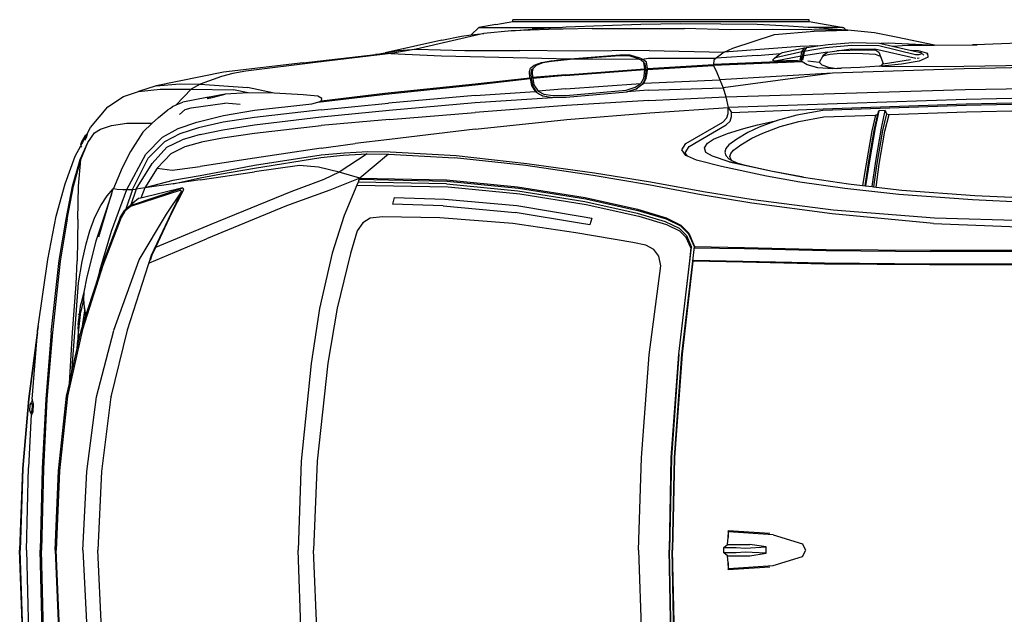
# Model space of a CAD drawing. Units: metres. Extents: x 112 to 815, y 268 to 565.
# Drawn here: x 310 to 420, y 492 to 558 of the extents above; entities that cross this region are included whole.
import ezdxf

# ---------------------------------------------------------------- set-up
doc = ezdxf.new("R2010")
doc.units = ezdxf.units.M
doc.layers.add('Edges', color=7, linetype='Continuous')

# ---------------------------------------------------------------- blocks, each defined once
blk = doc.blocks.new('Lexus GS350 F-Sport pl')
at = {"layer": 'Edges'}
for p, q in [((365.42, 557.71), (365.42, 557.93)), ((398.46, 557.93), (365.42, 557.93)), ((398.46, 557.71), (398.46, 557.93)), ((360.75, 556.22), (361.61, 557.06)), ((363.52, 557.38), (361.61, 557.06)), ((361.61, 557.06), (361.74, 557.06)), ((361.74, 557.06), (370.96, 557.06)), ((365.25, 556.68), (362.16, 556.37)), ((363.52, 557.38), (365.42, 557.71)), ((365.25, 556.68), (367.56, 556.88)), ((369.43, 556.82), (365.25, 556.68)), ((365.42, 557.71), (398.46, 557.71)), ((370.96, 557.06), (367.56, 556.88)), ((374.25, 556.93), (369.43, 556.82)), ((371.34, 557.08), (370.96, 557.06)), ((375.46, 557.23), (371.34, 557.08)), ((374.25, 556.93), (384.54, 556.96)), ((379.67, 557.39), (375.46, 557.23)), ((384.14, 557.46), (379.67, 557.39)), ((388.59, 557.43), (384.14, 557.46)), ((389.65, 556.81), (384.54, 556.96)), ((392.65, 557.38), (388.59, 557.43)), ((394.32, 556.82), (389.65, 556.81)), ((396.13, 557.2), (392.65, 557.38)), ((398.73, 556.78), (394.32, 556.82)), ((398.35, 557.06), (396.13, 557.2)), ((399.57, 556.98), (398.35, 557.06)), ((402.16, 557.06), (398.35, 557.06)), ((398.46, 557.71), (400.36, 557.38)), ((402.76, 556.75), (398.73, 556.78)), ((399.01, 556.63), (402.76, 556.75)), ((402.57, 556.76), (399.57, 556.98)), ((400.36, 557.38), (402.26, 557.06)), ((402.16, 557.06), (402.26, 557.06)), ((402.57, 556.76), (402.26, 557.06)), ((402.76, 556.75), (402.57, 556.76)), ((405.75, 556.46), (402.76, 556.75)), ((357.47, 555.65), (351.17, 554.24)), ((362.16, 556.37), (354.61, 554.63)), ((357.47, 555.65), (359.67, 556.1)), ((359.67, 556.1), (360.75, 556.22)), ((360.75, 556.22), (362.16, 556.37)), ((389.95, 554.76), (394.57, 556.29)), ((394.57, 556.29), (399.01, 556.63)), ((408.14, 555.97), (405.75, 556.46)), ((412.43, 555.09), (408.14, 555.97)), ((435.39, 555.83), (418.02, 555.17)), ((351.17, 554.24), (352.69, 554.5)), ((354.61, 554.63), (351.81, 554.14)), ((352.69, 554.5), (354.61, 554.63)), ((354.61, 554.63), (360.07, 554.5)), ((360.07, 554.5), (366.17, 554.5)), ((372.33, 554.42), (366.17, 554.5)), ((380.62, 554.49), (372.33, 554.42)), ((380.62, 554.49), (388.97, 554.32)), ((397.44, 554.92), (388.97, 554.32)), ((388.97, 554.32), (389.95, 554.76)), ((395.47, 554.28), (397.93, 554.78)), ((399.42, 555), (397.44, 554.92)), ((397.64, 554.34), (397.93, 554.78)), ((398.07, 554.71), (397.79, 554.29)), ((397.91, 554.39), (398.19, 554.82)), ((400.28, 554.77), (397.91, 554.39)), ((398.07, 554.71), (397.93, 554.78)), ((398.19, 554.82), (398.07, 554.71)), ((398.19, 554.82), (399.42, 555)), ((399.42, 555), (400.57, 555.17)), ((403.17, 555.06), (400.28, 554.77)), ((400.57, 555.17), (403.33, 555.39)), ((401.52, 554.45), (403.15, 554.66)), ((404.47, 554.54), (401.52, 554.45)), ((403.15, 554.66), (405.77, 554.63)), ((406.2, 555.02), (403.17, 555.06)), ((403.33, 555.39), (406.28, 555.31)), ((405.9, 554.54), (404.47, 554.54)), ((410.33, 553.58), (405.77, 554.63)), ((405.77, 554.63), (405.9, 554.54)), ((405.9, 554.54), (406.23, 554.31)), ((410.3, 554.01), (406.2, 555.02)), ((406.28, 555.31), (406.45, 555.27)), ((407.31, 555.3), (406.45, 555.27)), ((406.45, 555.27), (407.73, 554.98)), ((411.04, 555.13), (407.31, 555.3)), ((407.73, 554.98), (409.42, 555.07)), ((407.73, 554.98), (409.85, 554.49)), ((409.42, 555.07), (411.67, 555.09)), ((410.65, 554.47), (409.85, 554.49)), ((409.85, 554.49), (410.91, 554.25)), ((411.7, 554.14), (410.65, 554.47)), ((411.67, 555.09), (411.04, 555.13)), ((411.67, 555.09), (412.43, 555.09)), ((412.43, 555.09), (416.67, 555.11)), ((418.02, 555.17), (416.67, 555.11)), ((416.67, 555.11), (417.2, 555.12)), ((342.01, 553.11), (350.09, 554.05)), ((351.81, 554.14), (343.39, 553.16)), ((350.09, 554.05), (351.17, 554.24)), ((351.81, 554.14), (350.09, 554.05)), ((351.81, 554.14), (357.46, 553.91)), ((357.46, 553.91), (371.83, 553.56)), ((369.66, 553.34), (371.83, 553.56)), ((371.8, 553.47), (369.71, 553.26)), ((377.33, 553.9), (371.8, 553.47)), ((379.45, 553.53), (371.8, 553.47)), ((371.83, 553.56), (377.34, 553.99)), ((378.37, 553.9), (377.33, 553.9)), ((377.34, 553.99), (378.47, 554)), ((379.2, 553.64), (378.37, 553.9)), ((378.47, 554), (379.4, 553.72)), ((379.45, 553.53), (379.2, 553.64)), ((379.83, 553.52), (379.4, 553.72)), ((379.7, 553.41), (379.45, 553.53)), ((380.03, 553.14), (379.7, 553.41)), ((379.83, 553.52), (380.52, 553.62)), ((379.96, 553.46), (379.83, 553.52)), ((380.31, 553.19), (379.96, 553.46)), ((380.52, 553.62), (388.07, 553.65)), ((387.82, 553.41), (387.77, 552.91)), ((388.07, 553.65), (387.82, 553.41)), ((388.97, 554.32), (388.07, 553.65)), ((392.65, 553.94), (388.07, 553.65)), ((392.65, 553.94), (395.25, 554.15)), ((394.37, 553.42), (394.59, 553.64)), ((394.37, 553.42), (394.65, 553.34)), ((394.59, 553.64), (395.08, 554.06)), ((394.84, 553.7), (394.59, 553.64)), ((394.65, 553.34), (397.55, 553.88)), ((394.65, 553.34), (397.16, 553.41)), ((397.64, 554.34), (394.84, 553.7)), ((395.08, 554.06), (395.25, 554.15)), ((395.25, 554.15), (395.47, 554.28)), ((397.43, 553.43), (397.55, 553.88)), ((397.55, 553.88), (397.64, 554.34)), ((397.68, 553.86), (397.57, 553.46)), ((397.59, 553.33), (397.59, 553.45)), ((397.79, 554.29), (397.64, 554.34)), ((397.79, 554.29), (397.68, 553.86)), ((397.82, 553.91), (397.69, 553.42)), ((397.91, 554.39), (397.79, 554.29)), ((397.91, 554.39), (397.82, 553.91)), ((400.5, 554.31), (397.82, 553.91)), ((399.61, 553.2), (399.92, 553.8)), ((399.92, 553.8), (400, 553.94)), ((400.08, 553.91), (399.92, 553.8)), ((400.01, 553.96), (400, 553.94)), ((400, 553.94), (400.01, 553.96)), ((400.01, 553.96), (400.5, 554.31)), ((400.01, 553.96), (400.01, 553.96)), ((400.78, 554.05), (400.08, 553.91)), ((400.5, 554.31), (401.52, 554.45)), ((401.93, 554.15), (400.78, 554.05)), ((404.44, 554.11), (401.93, 554.15)), ((405.85, 554.04), (404.44, 554.11)), ((406.41, 553.83), (405.85, 554.04)), ((406.23, 554.31), (406.41, 553.83)), ((406.41, 553.83), (406.72, 553.03)), ((406.72, 553.01), (409.76, 553.48)), ((410.67, 553.99), (410.3, 554.01)), ((410.51, 553.62), (410.72, 553.68)), ((410.98, 554.13), (410.67, 553.99)), ((411.72, 553.74), (410.73, 553.31)), ((411.23, 553.97), (410.91, 554.25)), ((410.91, 554.25), (410.98, 554.13)), ((411.56, 554.12), (411.55, 554.12)), ((411.72, 553.74), (411.7, 554.14)), ((342.01, 553.11), (333.14, 552.06)), ((343.39, 553.16), (335.64, 552.19)), ((367.27, 552.13), (367.37, 552.5)), ((367.37, 552.5), (367.77, 552.86)), ((367.5, 552.33), (367.42, 551.96)), ((367.5, 552.33), (367.62, 552.46)), ((367.62, 552.46), (367.55, 552.1)), ((368.02, 552.83), (367.62, 552.46)), ((367.77, 552.86), (368.62, 553.16)), ((368.76, 553.1), (368.02, 552.83)), ((368.62, 553.16), (369.66, 553.34)), ((369.71, 553.26), (368.76, 553.1)), ((371.26, 551.69), (380.13, 552.36)), ((371.27, 551.78), (380.13, 552.45)), ((380.13, 552.45), (380.03, 553.14)), ((380.18, 553.02), (380.03, 553.14)), ((380.09, 551.95), (380.13, 552.36)), ((380.13, 552.36), (380.13, 552.45)), ((380.29, 552.32), (380.18, 553.02)), ((380.27, 552.23), (380.29, 552.32)), ((380.42, 552.47), (380.31, 553.19)), ((380.38, 551.96), (380.41, 552.38)), ((380.41, 552.38), (387.79, 552.83)), ((380.41, 552.38), (380.42, 552.47)), ((380.42, 552.47), (387.77, 552.91)), ((397.59, 553.33), (387.77, 552.91)), ((387.77, 552.91), (387.79, 552.83)), ((397.67, 553.24), (387.79, 552.83)), ((387.79, 552.83), (388.15, 552.05)), ((397.67, 553.24), (397.59, 553.33)), ((398.24, 552.88), (397.67, 553.24)), ((399.42, 552.55), (398.24, 552.88)), ((398.29, 553.34), (399.56, 553.2)), ((401.08, 552.45), (399.42, 552.55)), ((399.56, 553.2), (399.55, 553.18)), ((399.55, 553.18), (399.88, 552.9)), ((399.56, 553.2), (399.61, 553.2)), ((399.88, 552.9), (400.59, 552.64)), ((400.59, 552.64), (401.48, 552.49)), ((415.72, 552.46), (401.06, 551.95)), ((402.07, 552.5), (401.08, 552.45)), ((401.48, 552.49), (402.07, 552.5)), ((404.15, 552.59), (402.07, 552.5)), ((406.3, 552.73), (404.15, 552.59)), ((406.3, 552.73), (406.52, 552.82)), ((406.56, 552.74), (406.3, 552.73)), ((406.52, 552.82), (406.72, 553.03)), ((408.76, 552.98), (406.56, 552.74)), ((406.56, 552.74), (415.7, 552.72)), ((406.72, 553.03), (406.72, 553.01)), ((410.73, 553.31), (408.76, 552.98)), ((434.09, 552.96), (415.7, 552.72)), ((434.07, 552.82), (415.72, 552.46)), ((333.14, 552.06), (325.64, 550.55)), ((332.9, 551.57), (330.54, 550.74)), ((334.2, 551.94), (332.9, 551.57)), ((335.64, 552.19), (334.2, 551.94)), ((361.21, 550.76), (367.31, 551.44)), ((361.21, 550.67), (367.34, 551.35)), ((367.31, 551.44), (367.27, 552.13)), ((367.31, 551.44), (367.34, 551.35)), ((367.34, 551.35), (367.48, 550.59)), ((367.42, 551.96), (367.46, 551.3)), ((367.46, 551.3), (367.5, 551.22)), ((367.5, 551.22), (367.62, 550.49)), ((367.55, 552.1), (367.59, 551.46)), ((371.27, 551.78), (367.59, 551.46)), ((367.59, 551.46), (367.63, 551.37)), ((371.26, 551.69), (367.63, 551.37)), ((367.63, 551.37), (367.74, 550.67)), ((379.67, 550.82), (380.01, 551.42)), ((379.85, 550.73), (380.16, 551.27)), ((380.01, 551.42), (380.09, 551.95)), ((380.01, 550.85), (380.29, 551.41)), ((380.01, 550.85), (388.49, 551.22)), ((380.16, 551.27), (380.24, 551.81)), ((380.24, 551.81), (380.27, 552.23)), ((380.29, 551.41), (380.38, 551.96)), ((388.15, 552.05), (388.49, 551.22)), ((401.06, 551.95), (388.49, 551.22)), ((388.49, 551.22), (388.86, 550.34)), ((401.06, 551.95), (388.86, 550.34)), ((325.64, 550.55), (323.66, 549.91)), ((323.66, 549.91), (326.08, 550.16)), ((325.64, 550.55), (328.28, 550.76)), ((326.08, 550.16), (329.55, 550.18)), ((329.55, 550.18), (327.85, 548.41)), ((328.28, 550.76), (330.54, 550.74)), ((330.54, 550.74), (329.55, 550.18)), ((329.55, 550.18), (334.27, 550.09)), ((330.54, 550.74), (335.83, 550.36)), ((335.89, 549.77), (334.27, 550.09)), ((338.8, 549.71), (335.83, 550.36)), ((351.15, 549.71), (361.21, 550.76)), ((351.2, 549.62), (361.21, 550.67)), ((367.48, 550.59), (367.9, 549.93)), ((367.62, 550.49), (368.06, 549.83)), ((367.74, 550.67), (368.23, 549.95)), ((371.26, 550.22), (368.23, 549.95)), ((371.26, 550.22), (379.67, 550.82)), ((378.06, 550.07), (379.05, 550.39)), ((378.13, 549.88), (379.17, 550.21)), ((379.05, 550.39), (379.67, 550.82)), ((379.17, 550.21), (379.66, 550.57)), ((379.17, 550.21), (379.23, 550.23)), ((379.23, 550.23), (379.66, 550.57)), ((379.66, 550.57), (379.85, 550.73)), ((379.85, 550.73), (380.01, 550.85)), ((380.51, 550.06), (388.86, 550.34)), ((388.86, 550.34), (389.17, 549.31)), ((389.17, 549.31), (415.83, 550.12)), ((415.83, 550.12), (433.95, 550.46)), ((320.25, 548.19), (322, 549.35)), ((322, 549.35), (323.66, 549.91)), ((331.29, 549.25), (328.59, 548.72)), ((331.36, 549.24), (331.29, 549.25)), ((331.32, 549.12), (331.73, 549.21)), ((333.34, 549.6), (331.36, 549.24)), ((331.73, 549.21), (331.36, 549.24)), ((331.73, 549.21), (333.34, 549.6)), ((335.89, 549.77), (333.34, 549.6)), ((338.8, 549.71), (335.89, 549.77)), ((342.04, 549.55), (338.8, 549.71)), ((343.66, 549.39), (342.04, 549.55)), ((344.11, 549.15), (343.66, 549.39)), ((343.67, 548.72), (351.2, 549.62)), ((344.06, 548.89), (351.15, 549.71)), ((344.06, 548.89), (344.11, 549.15)), ((361.21, 549.48), (351.53, 548.63)), ((361.2, 548.7), (369.82, 549.26)), ((361.21, 549.48), (367.9, 549.93)), ((367.9, 549.93), (368.06, 549.83)), ((368.06, 549.83), (368.38, 549.63)), ((368.23, 549.95), (368.88, 549.6)), ((368.38, 549.63), (368.76, 549.42)), ((368.38, 549.63), (368.73, 549.42)), ((368.73, 549.42), (368.76, 549.42)), ((368.76, 549.42), (369.82, 549.26)), ((368.88, 549.6), (369.86, 549.45)), ((369.82, 549.26), (371.35, 549.28)), ((369.86, 549.45), (371.33, 549.46)), ((371.33, 549.46), (378.06, 550.07)), ((371.35, 549.28), (378.13, 549.88)), ((380.51, 550.06), (378.13, 549.88)), ((380.58, 548.91), (389.17, 549.31)), ((389.17, 549.31), (389.43, 548.14)), ((415.96, 549.03), (389.43, 548.14)), ((433.92, 549.45), (415.96, 549.03)), ((318.3, 545.88), (320.25, 548.19)), ((327.19, 548.01), (326.94, 547.86)), ((327.19, 548.01), (327.44, 548.25)), ((327.44, 548.25), (327.85, 548.41)), ((327.85, 548.41), (328.59, 548.72)), ((328.25, 547.36), (328.87, 547.91)), ((328.87, 547.91), (329.54, 548.1)), ((329.54, 548.1), (333.29, 548.6)), ((335, 548.48), (333.29, 548.6)), ((336.58, 547.83), (343, 548.55)), ((343, 548.55), (343.67, 548.72)), ((343.67, 548.72), (344.06, 548.89)), ((344.04, 547.87), (351.53, 548.63)), ((351.62, 547.84), (361.2, 548.7)), ((371.39, 548.34), (361.21, 547.58)), ((380.58, 548.91), (371.39, 548.34)), ((380.68, 547.52), (389.43, 548.14)), ((389.43, 548.14), (389.79, 547.58)), ((389.43, 547.46), (389.43, 548.14)), ((389.79, 547.58), (400, 547.98)), ((415.96, 548.36), (399.99, 547.81)), ((400, 547.98), (415.96, 548.53)), ((415.96, 548.53), (433.92, 548.94)), ((433.93, 548.77), (415.96, 548.36)), ((415.99, 547.63), (433.95, 548.04)), ((325.2, 546.38), (325.89, 547.03)), ((325.89, 547.03), (326.94, 547.86)), ((330.17, 546.49), (333.15, 547.23)), ((336.58, 547.02), (333.11, 546.49)), ((333.15, 547.23), (336.58, 547.83)), ((344.04, 547.87), (336.58, 547.02)), ((336.58, 546.21), (344.05, 547.08)), ((351.64, 546.8), (344.04, 546.11)), ((344.05, 547.08), (351.62, 547.84)), ((351.64, 546.8), (361.21, 547.58)), ((361.21, 545.7), (371.42, 546.79)), ((371.42, 546.79), (380.68, 547.52)), ((388.82, 546.51), (389.27, 546.96)), ((389.27, 546.96), (389.43, 547.46)), ((389.64, 546.62), (389.79, 547.14)), ((389.79, 547.14), (389.79, 547.58)), ((397.09, 547.26), (394.88, 546.69)), ((399.99, 547.81), (397.09, 547.26)), ((397.3, 546.55), (400.09, 547.08)), ((400.09, 547.08), (405.84, 547.28)), ((403.24, 547.8), (403.24, 547.79)), ((405.84, 547.28), (405.43, 545.52)), ((405.69, 545.58), (406.1, 547.38)), ((406.2, 547.77), (405.8, 545.85)), ((405.84, 547.28), (406.1, 547.38)), ((406.1, 547.38), (406.2, 547.77)), ((406.94, 547.79), (406.2, 547.77)), ((406.53, 545.83), (406.94, 547.79)), ((407.06, 547.43), (406.63, 545.56)), ((406.89, 545.5), (407.36, 547.33)), ((406.94, 547.79), (407.06, 547.43)), ((407.06, 547.43), (407.36, 547.33)), ((407.36, 547.33), (415.99, 547.63)), ((317.91, 545.13), (318.3, 545.88)), ((318.74, 545.29), (319.42, 545.7)), ((319.42, 545.7), (320.67, 546.11)), ((320.67, 546.11), (322.37, 546.37)), ((322.37, 546.37), (325.2, 546.38)), ((324.15, 545.39), (325.2, 546.38)), ((326.33, 544.82), (328.1, 545.78)), ((328.1, 545.78), (330.17, 546.49)), ((330.34, 545.86), (328.27, 545.2)), ((333.11, 546.49), (330.34, 545.86)), ((333.08, 545.64), (336.58, 546.21)), ((336.58, 545.28), (344.04, 546.11)), ((361.21, 545.7), (351.64, 544.57)), ((384.7, 544.11), (388.82, 546.51)), ((385.07, 543.78), (389.18, 546.18)), ((389.18, 546.18), (389.64, 546.62)), ((389.36, 545.21), (391.15, 545.77)), ((391.15, 545.77), (392.7, 546.21)), ((392.89, 545.93), (391.61, 545.33)), ((392.7, 546.21), (394.88, 546.69)), ((394.88, 546.69), (392.89, 545.93)), ((393.3, 545.27), (395.21, 546)), ((395.21, 546), (397.3, 546.55)), ((405.8, 545.85), (405.16, 542.18)), ((405.89, 542.15), (406.53, 545.83)), ((317.32, 544.25), (317.59, 544.78)), ((317.68, 544.74), (317.4, 544.21)), ((317.59, 544.78), (317.77, 545.03)), ((317.77, 545.03), (317.68, 544.74)), ((317.69, 544.48), (317.85, 544.78)), ((317.91, 545.13), (317.77, 545.03)), ((317.85, 544.78), (317.98, 545.18)), ((317.98, 545.18), (317.91, 545.13)), ((318, 544.22), (318.74, 545.29)), ((324.15, 545.39), (322.78, 543.21)), ((324.48, 542.94), (326.33, 544.82)), ((328.27, 545.2), (326.56, 544.29)), ((330.53, 545.13), (328.52, 544.53)), ((330.53, 545.13), (333.08, 545.64)), ((330.89, 544.33), (333.04, 544.76)), ((333.04, 544.76), (336.58, 545.28)), ((387.1, 544.14), (387.8, 544.6)), ((387.8, 544.6), (389.36, 545.21)), ((390.37, 544.59), (389.5, 543.95)), ((391.61, 545.33), (390.37, 544.59)), ((390.84, 543.97), (392.04, 544.69)), ((392.04, 544.69), (393.3, 545.27)), ((405.43, 545.52), (404.79, 541.86)), ((405.05, 541.91), (405.69, 545.58)), ((406.63, 545.56), (406, 541.89)), ((406.26, 541.82), (406.89, 545.5)), ((316.61, 542.68), (317.22, 543.84)), ((317.16, 542.34), (318, 544.22)), ((317.22, 543.96), (317.32, 544.25)), ((317.4, 544.21), (317.22, 543.96)), ((317.22, 543.96), (317.22, 543.84)), ((317.22, 543.7), (317.33, 543.85)), ((317.22, 543.84), (317.22, 543.7)), ((317.23, 542.34), (318, 544.22)), ((324.75, 542.46), (326.56, 544.29)), ((325.17, 541.87), (326.83, 543.69)), ((326.83, 543.69), (328.52, 544.53)), ((327.3, 542.99), (328.87, 543.79)), ((328.87, 543.79), (330.89, 544.33)), ((344.04, 543.58), (336.58, 542.48)), ((344.04, 543.58), (347.84, 544.13)), ((351.64, 544.57), (347.84, 544.13)), ((384.25, 543.39), (384.7, 544.11)), ((384.62, 543.06), (385.07, 543.78)), ((386.78, 543.61), (387.1, 544.14)), ((386.92, 543.11), (386.78, 543.61)), ((389.16, 543.54), (389.04, 543.14)), ((389.5, 543.95), (389.16, 543.54)), ((390.02, 543.37), (390.84, 543.97)), ((315.47, 539.61), (316.61, 542.68)), ((322.78, 543.21), (321.84, 541.41)), ((322.37, 538.99), (324.48, 542.94)), ((322.99, 538.99), (324.75, 542.46)), ((325.73, 541.37), (327.3, 542.99)), ((336.58, 542.48), (330.53, 541.53)), ((344.05, 542.81), (336.58, 541.67)), ((336.58, 541.37), (344.01, 542.56)), ((344.01, 542.56), (346.5, 542.81)), ((346.62, 543.02), (344.05, 542.81)), ((349.15, 542.97), (346.04, 540.91)), ((346.5, 542.81), (349.15, 542.97)), ((349.24, 543.17), (346.62, 543.02)), ((351.55, 542.94), (348.34, 540.26)), ((349.15, 542.97), (351.55, 542.94)), ((351.72, 543.14), (349.24, 543.17)), ((351.55, 542.94), (358.9, 542.53)), ((359.07, 542.72), (351.72, 543.14)), ((366.85, 541.65), (358.9, 542.53)), ((366.98, 541.84), (359.07, 542.72)), ((384.68, 542.77), (384.25, 543.39)), ((384.88, 542.69), (384.62, 543.06)), ((384.88, 542.69), (384.68, 542.77)), ((385.9, 542.26), (384.88, 542.69)), ((387.67, 542.68), (386.92, 543.11)), ((389.53, 542.07), (387.67, 542.68)), ((389.04, 543.14), (389.16, 542.79)), ((389.16, 542.79), (389.51, 542.4)), ((389.51, 542.4), (389.84, 542.23)), ((389.62, 542.66), (389.72, 543)), ((389.72, 542.37), (389.62, 542.66)), ((389.72, 543), (390.02, 543.37)), ((316.32, 539.35), (317.16, 542.34)), ((316.42, 539.34), (317.23, 542.34)), ((316.97, 539.34), (317.23, 542.34)), ((321.84, 541.41), (320.86, 539.08)), ((323.42, 539.03), (325.17, 541.87)), ((325.73, 541.37), (324.37, 539.15)), ((325.73, 541.37), (327.42, 541.12)), ((327.42, 541.12), (330.53, 541.53)), ((332.9, 540.72), (336.58, 541.37)), ((336.58, 541.67), (332.92, 540.96)), ((341.63, 541.67), (336.58, 540.94)), ((343.72, 541.46), (341.63, 541.67)), ((346.04, 540.91), (343.72, 541.46)), ((374.35, 540.55), (366.85, 541.65)), ((374.51, 540.81), (366.98, 541.84)), ((388.68, 541.53), (385.9, 542.26)), ((393.7, 540.45), (388.68, 541.53)), ((394.16, 541.04), (389.53, 542.07)), ((389.53, 542.07), (391.44, 541.67)), ((389.84, 542.23), (389.72, 542.37)), ((389.84, 542.23), (390.37, 541.96)), ((390.37, 541.96), (391.44, 541.67)), ((391.44, 541.67), (394.37, 541.04)), ((404.79, 541.86), (404.41, 539.43)), ((404.68, 539.4), (405.05, 541.91)), ((405.16, 542.18), (404.75, 539.39)), ((405.48, 539.3), (405.89, 542.15)), ((406, 541.89), (405.64, 539.29)), ((405.92, 539.25), (406.26, 541.82)), ((330.53, 540.52), (327.5, 539.99)), ((327.52, 539.6), (330.54, 540.27)), ((332.92, 540.96), (330.53, 540.52)), ((330.54, 540.06), (336.58, 540.94)), ((330.54, 540.27), (332.9, 540.72)), ((346.04, 540.91), (344.34, 540.09)), ((348.34, 540.26), (344.98, 538.9)), ((348.34, 540.26), (346.04, 540.91)), ((348.34, 540.26), (348.28, 540.13)), ((348.34, 540.26), (357.99, 540.06)), ((380.52, 539.49), (374.35, 540.55)), ((380.74, 539.79), (374.51, 540.81)), ((397.4, 539.81), (393.7, 540.45)), ((397.82, 540.35), (394.16, 541.04)), ((394.37, 541.04), (397.82, 540.35)), ((397.82, 540.35), (402.83, 539.62)), ((314.49, 536.02), (315.47, 539.61)), ((315.59, 535.67), (316.32, 539.35)), ((315.7, 535.65), (316.42, 539.34)), ((316.9, 535.65), (316.97, 539.34)), ((322.76, 537.21), (328.62, 539.15)), ((324.37, 539.15), (323.42, 539.03)), ((324.37, 539.15), (323.93, 538.02)), ((328.62, 539.15), (323.93, 538.02)), ((327.5, 539.99), (324.37, 539.15)), ((327.52, 539.6), (324.37, 539.15)), ((330.54, 540.06), (327.52, 539.6)), ((328.62, 539.15), (328.67, 538.94)), ((344.34, 540.09), (340.65, 538.73)), ((348.01, 539.48), (346.59, 536.06)), ((348.15, 539.81), (348.01, 539.48)), ((348.01, 539.48), (358.19, 539.26)), ((348.28, 540.13), (348.15, 539.81)), ((358.02, 539.6), (348.15, 539.81)), ((348.28, 540.13), (358.1, 539.9)), ((357.99, 540.06), (365.92, 539.28)), ((358.02, 539.6), (365.97, 538.82)), ((358.1, 539.9), (366.02, 539.13)), ((358.19, 539.26), (366.17, 538.48)), ((365.92, 539.28), (373.48, 538.1)), ((366.02, 539.13), (373.54, 537.95)), ((386.42, 538.39), (380.52, 539.49)), ((386.66, 538.72), (380.74, 539.79)), ((402.42, 539.1), (397.4, 539.81)), ((408.46, 538.43), (402.42, 539.1)), ((402.83, 539.62), (404.41, 539.43)), ((404.41, 539.43), (404.68, 539.4)), ((404.68, 539.4), (404.75, 539.39)), ((404.75, 539.39), (405.48, 539.3)), ((405.48, 539.3), (405.64, 539.29)), ((405.64, 539.29), (405.92, 539.25)), ((405.92, 539.25), (408.78, 538.92)), ((320.67, 538.46), (318.92, 533.22)), ((319.23, 533.71), (320.67, 538.46)), ((319.46, 537.19), (320.16, 538.27)), ((320.16, 538.27), (320.85, 539.06)), ((320.64, 534.33), (322.37, 538.99)), ((320.67, 538.46), (320.85, 539.06)), ((320.85, 539.06), (320.86, 539.08)), ((320.86, 539.08), (321.3, 539.03)), ((321.3, 539.03), (321.92, 538.98)), ((321.92, 538.98), (322.37, 538.99)), ((322.99, 538.99), (322.25, 536.78)), ((322.37, 538.99), (322.99, 538.99)), ((328.38, 538.89), (322.76, 537.08)), ((323.42, 539.03), (322.82, 537.26)), ((322.99, 538.99), (323.42, 539.03)), ((323.93, 538.02), (323.65, 537.96)), ((326.77, 536.23), (328.46, 538.73)), ((328.46, 538.73), (327.27, 536.26)), ((328.67, 538.94), (327.35, 536.33)), ((328.61, 538.79), (327.35, 536.33)), ((328.46, 538.73), (328.38, 538.89)), ((328.67, 538.94), (328.61, 538.8)), ((340.65, 538.73), (331.73, 535.08)), ((344.98, 538.9), (340.17, 537.16)), ((352.18, 538.07), (352, 537.35)), ((352.18, 538.07), (357.84, 537.91)), ((365.97, 538.82), (373.44, 537.64)), ((366.17, 538.48), (373.6, 537.32)), ((373.48, 538.1), (379.29, 536.77)), ((392.06, 537.44), (386.42, 538.39)), ((392.19, 537.81), (386.66, 538.72)), ((416.67, 537.82), (408.46, 538.43)), ((408.78, 538.92), (416.94, 538.32)), ((416.94, 538.32), (424.66, 537.94)), ((318.81, 535.88), (319.46, 537.19)), ((322.13, 536.68), (322.76, 537.21)), ((322.76, 537.08), (322.13, 536.55)), ((322.25, 536.78), (322.82, 537.26)), ((322.82, 537.26), (323.03, 537.44)), ((322.82, 537.26), (322.82, 537.26)), ((323.65, 537.96), (323.03, 537.44)), ((323.03, 537.44), (323.03, 537.43)), ((340.17, 537.16), (331.26, 533.48)), ((357.64, 537.14), (352, 537.35)), ((357.64, 537.14), (365.68, 536.4)), ((357.84, 537.91), (365.86, 537.18)), ((365.86, 537.18), (373.12, 535.98)), ((373.44, 537.64), (379.27, 536.32)), ((373.54, 537.95), (379.35, 536.63)), ((373.6, 537.32), (379.44, 535.99)), ((401.01, 536.26), (392.06, 537.44)), ((401.13, 536.67), (392.19, 537.81)), ((424.66, 537.42), (416.67, 537.82)), ((313.56, 531.16), (314.49, 536.02)), ((318.24, 534.35), (318.81, 535.88)), ((321.61, 535.85), (319.59, 530.49)), ((321.72, 535.84), (319.7, 530.49)), ((321.61, 535.85), (322.13, 536.68)), ((322.13, 536.55), (321.72, 535.84)), ((322.13, 536.68), (322.25, 536.78)), ((323.74, 531.12), (326.77, 536.23)), ((327.27, 536.26), (325.08, 531.6)), ((327.35, 536.33), (325.55, 532.49)), ((346.59, 536.06), (345.26, 531.86)), ((350.87, 535.92), (349.51, 535.78)), ((357.28, 535.8), (350.87, 535.92)), ((372.84, 535.23), (365.68, 536.4)), ((373.12, 535.98), (374.22, 535.79)), ((379.27, 536.32), (382.41, 535.39)), ((379.29, 536.77), (382.49, 535.83)), ((379.35, 536.63), (382.52, 535.69)), ((379.44, 535.99), (382.54, 535.08)), ((382.49, 535.83), (384.14, 535.01)), ((412.32, 535.18), (401.01, 536.26)), ((412.43, 535.78), (401.13, 536.67)), ((314.8, 531.07), (315.59, 535.67)), ((315.7, 535.65), (314.92, 530.99)), ((316.9, 535.65), (316.82, 531.01)), ((331.73, 535.08), (325.55, 532.49)), ((348.67, 535.27), (348.05, 534.38)), ((349.51, 535.78), (348.67, 535.27)), ((365.39, 535.19), (357.28, 535.8)), ((372.44, 534.13), (365.39, 535.19)), ((373.99, 535.03), (372.84, 535.23)), ((374.22, 535.79), (373.99, 535.03)), ((382.41, 535.39), (383.94, 534.66)), ((382.52, 535.69), (384.11, 534.93)), ((382.54, 535.08), (384, 534.37)), ((384.11, 534.93), (385.01, 534.02)), ((384.14, 535.01), (385.03, 534.09)), ((412.32, 535.18), (424.1, 534.71)), ((424.26, 535.44), (412.43, 535.78)), ((317.84, 532.92), (318.24, 534.35)), ((319.35, 529.94), (320.64, 534.33)), ((348.05, 534.38), (347.31, 531.82)), ((378.79, 533.06), (372.44, 534.13)), ((383.94, 534.66), (384.76, 533.83)), ((384.75, 533.62), (384, 534.37)), ((385.27, 532.47), (384.75, 533.62)), ((384.76, 533.83), (385.33, 532.55)), ((385.01, 534.02), (385.64, 532.6)), ((385.03, 534.09), (385.68, 532.61)), ((317.37, 530.93), (317.84, 532.92)), ((318.92, 533.22), (317.9, 529.25)), ((324.88, 530.81), (331.26, 533.48)), ((380.24, 532.76), (378.79, 533.06)), ((381.14, 532.28), (380.24, 532.76)), ((383.92, 520.61), (385.33, 532.55)), ((385.64, 532.6), (385.45, 530.99)), ((385.64, 532.6), (385.66, 532.45)), ((385.68, 532.61), (385.66, 532.45)), ((385.68, 532.61), (391.24, 532.51)), ((325.08, 531.6), (322.41, 523.28)), ((325.15, 531.65), (324.96, 531.04)), ((325.55, 532.49), (325.15, 531.65)), ((345.26, 531.86), (343.86, 525.71)), ((347.31, 531.82), (345.82, 525.72)), ((381.69, 531.54), (381.14, 532.28)), ((381.9, 530.47), (381.69, 531.54)), ((385.27, 532.47), (385.09, 531.01)), ((391.23, 532.35), (385.66, 532.45)), ((400.33, 532.14), (391.23, 532.35)), ((391.24, 532.51), (400.33, 532.3)), ((400.33, 532.3), (411.97, 532.2)), ((411.96, 532.04), (400.33, 532.14)), ((423.84, 532.05), (411.96, 532.04)), ((411.97, 532.2), (423.84, 532.22)), ((312.48, 523.71), (313.56, 531.16)), ((313.94, 523.02), (314.8, 531.07)), ((314.92, 530.99), (314.08, 523.02)), ((316.7, 528.42), (316.82, 531.01)), ((316.98, 528.55), (317.37, 530.93)), ((319.7, 530.49), (317.4, 523.35)), ((319.26, 529.48), (319.59, 530.49)), ((320.91, 523.29), (323.74, 531.12)), ((380.6, 520.52), (381.9, 530.47)), ((385.09, 531.01), (383.87, 520.6)), ((385.45, 530.99), (384.23, 520.61)), ((385.49, 530.97), (384.27, 520.61)), ((385.45, 530.99), (385.51, 531.09)), ((385.51, 531.09), (385.49, 530.97)), ((391.05, 530.87), (385.49, 530.97)), ((385.51, 531.09), (391.06, 530.99)), ((400.15, 530.66), (391.05, 530.87)), ((391.06, 530.99), (400.15, 530.78)), ((400.15, 530.78), (411.86, 530.68)), ((411.86, 530.56), (400.15, 530.66)), ((411.86, 530.68), (423.74, 530.7)), ((423.74, 530.57), (411.86, 530.56)), ((317.9, 529.25), (317.58, 527.52)), ((319.35, 529.94), (318.85, 528.19)), ((318.85, 528.19), (319.26, 529.48)), ((319.26, 529.48), (319.35, 529.94)), ((316.32, 523.02), (316.7, 528.42)), ((316.55, 523.02), (316.98, 528.55)), ((317.8, 524.92), (318.85, 528.19)), ((317.58, 527.52), (317.23, 526.21)), ((317.58, 527.52), (317.52, 526.71)), ((317, 524.41), (317.23, 526.21)), ((317.52, 526.71), (317.23, 525.38)), ((317.52, 526.71), (317.65, 525.43)), ((317.8, 524.92), (317.52, 526.71)), ((316.95, 525.08), (316.96, 525.04)), ((317.03, 523.69), (317.23, 525.38)), ((317.65, 525.43), (317.33, 523.49)), ((317.65, 525.43), (317.76, 524.81)), ((317.76, 524.81), (317.8, 524.92)), ((343.86, 525.71), (342.92, 519.57)), ((345.82, 525.72), (344.78, 519.61)), ((316.93, 523.42), (317, 524.41)), ((316.94, 523.92), (317, 524.49)), ((317.33, 523.47), (317.76, 524.81)), ((312.4, 523.27), (311.38, 515.61)), ((312.39, 523.01), (311.43, 515.61)), ((311.79, 515.6), (312.39, 523.01)), ((312.39, 523.01), (312.41, 523.22)), ((312.48, 523.71), (312.4, 523.27)), ((312.41, 523.22), (312.48, 523.71)), ((313.94, 523.02), (313.32, 515.59)), ((314.08, 523.02), (313.45, 515.59)), ((317.4, 523.35), (315.76, 515.91)), ((315.97, 517.34), (316.32, 523.02)), ((316.24, 518.6), (316.55, 523.02)), ((316.93, 523.42), (316.88, 522.18)), ((316.91, 521.64), (317.29, 523.35)), ((316.98, 522.92), (316.91, 522.06)), ((316.98, 522.92), (317.03, 523.69)), ((317.29, 523.35), (317.33, 523.47)), ((317.33, 523.47), (317.33, 523.49)), ((318.98, 515.84), (320.9, 523.25)), ((322.41, 523.28), (320.56, 515.83)), ((316.83, 521.25), (316.88, 522.18)), ((316.88, 521.49), (316.91, 521.64)), ((316.89, 521.58), (316.88, 521.49)), ((316.89, 521.58), (316.88, 521.57)), ((316.91, 522.06), (316.89, 521.58)), ((316.91, 521.64), (316.89, 521.58)), ((316.24, 518.6), (316.83, 521.25)), ((316.83, 521.25), (316.88, 521.49)), ((379.76, 509.05), (380.6, 520.52)), ((383.87, 520.6), (383.02, 509.09)), ((383.92, 520.61), (383.08, 509.09)), ((384.23, 520.61), (383.38, 509.09)), ((384.27, 520.61), (383.43, 509.09)), ((342.92, 519.57), (341.82, 508.66)), ((344.78, 519.61), (343.6, 508.68)), ((315.97, 517.34), (316.24, 518.6)), ((315.65, 515.91), (315.97, 517.34)), ((311.38, 515.61), (310.71, 507.84)), ((311.43, 515.61), (310.76, 507.84)), ((311.6, 514.93), (311.71, 515.22)), ((311.78, 515.35), (311.71, 515.22)), ((311.71, 515.22), (311.79, 514.92)), ((311.79, 515.6), (311.78, 515.35)), ((311.83, 515.45), (311.78, 515.35)), ((311.94, 515.03), (311.83, 515.45)), ((311.9, 514.2), (311.94, 515.03)), ((313.32, 515.59), (312.92, 507.83)), ((313.45, 515.59), (313.06, 507.82)), ((314.73, 507.58), (315.65, 515.91)), ((315.76, 515.91), (314.85, 507.58)), ((317.91, 507.52), (318.98, 515.84)), ((320.56, 515.83), (319.55, 507.5)), ((320.64, 515.86), (320.63, 515.85)), ((320.63, 515.85), (320.63, 515.79)), ((311.7, 513.89), (311.38, 507.95)), ((311.56, 514.33), (311.6, 514.93)), ((311.64, 514.02), (311.56, 514.33)), ((311.67, 514.08), (311.64, 514.02)), ((311.64, 514.02), (311.7, 513.89)), ((311.72, 514.22), (311.67, 514.08)), ((311.67, 514.08), (311.7, 513.94)), ((311.72, 514.22), (311.7, 513.94)), ((311.7, 513.94), (311.74, 513.79)), ((311.7, 513.94), (311.7, 513.89)), ((311.7, 513.89), (311.74, 513.79)), ((311.76, 514.32), (311.72, 514.22)), ((311.74, 513.79), (311.9, 514.2)), ((311.79, 514.92), (311.76, 514.32)), ((341.82, 508.66), (341.46, 498.74)), ((343.6, 508.68), (343.19, 498.74)), ((379.42, 498.74), (379.76, 509.05)), ((383.02, 509.09), (382.82, 498.74)), ((383.08, 509.09), (382.88, 498.74)), ((383.38, 509.09), (383.18, 498.74)), ((383.43, 509.09), (383.22, 498.74)), ((310.71, 507.84), (310.41, 498.74)), ((310.76, 507.84), (310.47, 498.74)), ((311.19, 498.74), (311.38, 507.95)), ((312.92, 507.83), (312.69, 498.74)), ((313.06, 507.82), (312.83, 498.74)), ((314.37, 498.74), (314.73, 507.58)), ((314.85, 507.58), (314.48, 498.74)), ((317.47, 498.74), (317.91, 507.52)), ((319.55, 507.5), (319.11, 498.74)), ((389.45, 500.78), (389.41, 500.9)), ((389.41, 500.9), (389.41, 500.15)), ((394.05, 500.58), (389.41, 500.9)), ((389.41, 500.15), (389.45, 500.78)), ((394.42, 500.45), (389.45, 500.78)), ((389.35, 499.37), (389.41, 500.15)), ((394.42, 500.45), (397.71, 499.45)), ((310.71, 489.64), (310.41, 498.74)), ((310.76, 489.63), (310.47, 498.74)), ((311.19, 498.74), (311.38, 489.52)), ((312.92, 489.65), (312.69, 498.74)), ((313.06, 489.65), (312.83, 498.74)), ((314.37, 498.74), (314.73, 489.9)), ((314.85, 489.9), (314.48, 498.74)), ((317.47, 498.74), (317.91, 489.96)), ((319.55, 489.97), (319.11, 498.74)), ((341.82, 488.82), (341.46, 498.74)), ((343.6, 488.8), (343.19, 498.74)), ((379.42, 498.74), (379.76, 488.42)), ((383.02, 488.39), (382.82, 498.74)), ((383.08, 488.38), (382.88, 498.74)), ((383.38, 488.38), (383.18, 498.74)), ((383.43, 488.38), (383.22, 498.74)), ((388.92, 499.02), (389.35, 499.37)), ((388.92, 499.02), (390.32, 499.03)), ((388.92, 498.45), (388.92, 499.02)), ((389.35, 499.37), (391.82, 499.37)), ((390.32, 499.03), (391.32, 498.97)), ((391.32, 498.51), (390.32, 498.45)), ((391.32, 498.97), (393.66, 499.09)), ((393.66, 498.39), (391.32, 498.51)), ((393.66, 499.09), (391.82, 499.37)), ((393.66, 498.39), (393.66, 499.09)), ((398.09, 498.74), (397.71, 499.45)), ((397.71, 499.45), (397.71, 499.45)), ((397.71, 498.03), (398.09, 498.74)), ((389.35, 498.11), (388.92, 498.45)), ((390.32, 498.45), (388.92, 498.45)), ((389.35, 498.11), (391.82, 498.1)), ((389.41, 497.33), (389.35, 498.11)), ((391.82, 498.1), (393.66, 498.39)), ((391.82, 498.1), (391.82, 498.1)), ((394.42, 497.03), (397.71, 498.03)), ((397.71, 498.03), (397.71, 498.03)), ((389.41, 497.33), (389.41, 496.57)), ((389.45, 496.7), (389.41, 497.33)), ((389.41, 496.57), (394.05, 496.89)), ((389.41, 496.57), (389.45, 496.7)), ((389.45, 496.7), (394.42, 497.03))]:
    blk.add_line(p, q, dxfattribs=at)

msp = doc.modelspace()

# ---------------------------------------------------------------- block references
msp.add_blockref('Lexus GS350 F-Sport pl', (0, 0))

doc.saveas('drawing.dxf')
